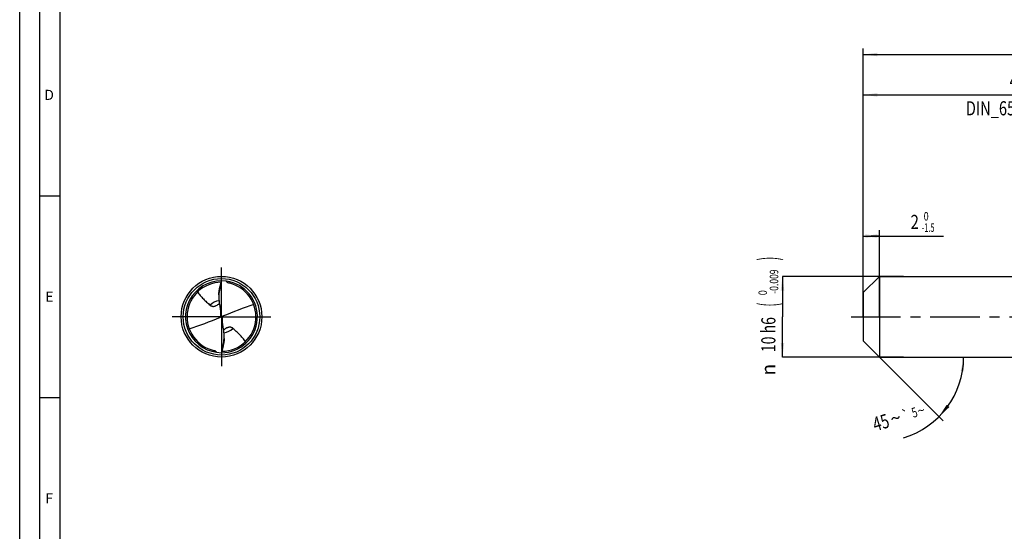
# Model space of a CAD drawing. Units: millimetres. Extents: x 0 to 594, y 0 to 420.
# Drawn here: x 0 to 244, y 127 to 254 of the extents above; entities that cross this region are included whole.
import ezdxf
from ezdxf.enums import TextEntityAlignment as Align

# ---------------------------------------------------------------- set-up
doc = ezdxf.new("R2010")
doc.units = ezdxf.units.MM
doc.header["$LTSCALE"] = 32.67
doc.linetypes.add('CENTER', pattern=[0.6, 0.375, -0.075, 0.075, -0.075])
doc.layers.get('0').update_dxf_attribs({"linetype": 'CONTINUOUS'})
for name, color, linetype in [('607844251-000-00-ED1_FORMAT', 7, 'CONTINUOUS'), ('607925079-000_AXIS', 7, 'CONTINUOUS'), ('607925079-000_CL', 7, 'CONTINUOUS'), ('607925079-000_DIM', 7, 'CONTINUOUS')]:
    doc.layers.add(name, color=color, linetype=linetype)
doc.styles.get("Standard").update_dxf_attribs({"font": 'TXT.SHX', "width": 0.7})
doc.styles.add('TEXTSTYLE_2', font='TXT.SHX', dxfattribs={"width": 0.6})
doc.styles.add('TEXTSTYLE_3', font='gdt', dxfattribs={"width": 0.7})
doc.dimstyles.new('DIMSTYLE_1', dxfattribs={"dimtxt": 3.5, "dimasz": 3.5, "dimexe": 1.5, "dimexo": 0, "dimgap": 0.875, "dimtad": 1, "dimdec": 3, "dimlfac": 0.5, "dimdsep": 46, "dimtxsty": 'STANDARD', "dimblk": '_FILLED', "dimblk1": '_FILLED', "dimblk2": '_FILLED', "dimcen": 0.09, "dimclrt": 2, "dimadec": 3, "dimazin": 2, "dimtol": 1, "dimtm": 1.5, "dimtfac": 0.6, "dimtdec": 3, "dimtofl": 0, "dimtmove": 0, "dimatfit": 3, "dimldrblk": '_FILLED', "dimfxl": 1, "dimtolj": 1, "dimarcsym": 0})
doc.dimstyles.new('DIMSTYLE_2', dxfattribs={"dimtxt": 3.5, "dimasz": 3.5, "dimexe": 1.5, "dimexo": 0, "dimgap": 0.875, "dimtad": 1, "dimdec": 3, "dimlfac": 0.5, "dimdsep": 46, "dimtxsty": 'STANDARD', "dimblk": '_FILLED', "dimblk1": '_FILLED', "dimblk2": '_FILLED', "dimcen": 0.09, "dimclrt": 2, "dimadec": 3, "dimazin": 2, "dimtol": 1, "dimtm": 0.009, "dimtfac": 0.6, "dimtdec": 3, "dimtofl": 0, "dimtmove": 0, "dimatfit": 3, "dimldrblk": '_FILLED', "dimfxl": 1, "dimtolj": 1, "dimarcsym": 0})
doc.dimstyles.new('DIMSTYLE_3', dxfattribs={"dimtxt": 3.5, "dimasz": 3.5, "dimexe": 1.5, "dimexo": 0, "dimgap": 0.875, "dimtad": 1, "dimdec": 3, "dimlfac": 0.5, "dimdsep": 46, "dimtxsty": 'STANDARD', "dimblk": '_FILLED', "dimblk1": '_FILLED', "dimblk2": '_FILLED', "dimcen": 0.09, "dimclrt": 2, "dimadec": 3, "dimazin": 2, "dimtol": 1, "dimtp": 2, "dimtfac": 0.6, "dimtdec": 3, "dimtofl": 0, "dimtmove": 0, "dimatfit": 3, "dimldrblk": '_FILLED', "dimfxl": 1, "dimtolj": 1, "dimarcsym": 0})
doc.dimstyles.new('DIMSTYLE_6', dxfattribs={"dimtxt": 3.5, "dimasz": 3.5, "dimexe": 1.5, "dimexo": 0, "dimgap": 0.875, "dimtad": 1, "dimdec": 3, "dimlfac": 0.5, "dimdsep": 46, "dimtxsty": 'STANDARD', "dimblk": '_FILLED', "dimblk1": '_FILLED', "dimblk2": '_FILLED', "dimcen": 0.09, "dimclrt": 2, "dimadec": 3, "dimazin": 2, "dimtol": 1, "dimtp": 1.5, "dimtm": 1.5, "dimtfac": 1, "dimtdec": 3, "dimtofl": 0, "dimtmove": 0, "dimatfit": 3, "dimldrblk": '_FILLED', "dimfxl": 1, "dimtolj": 1, "dimarcsym": 0})
doc.dimstyles.new('DIMSTYLE_7', dxfattribs={"dimtxt": 3.5, "dimasz": 3.5, "dimexe": 1.5, "dimexo": 0, "dimgap": 3.5, "dimtad": 1, "dimdec": 3, "dimlfac": 0.5, "dimdsep": 46, "dimtxsty": 'STANDARD', "dimblk": '_FILLED', "dimblk1": '_FILLED', "dimblk2": '_FILLED', "dimcen": 0.09, "dimclrt": 2, "dimaunit": 1, "dimadec": 3, "dimazin": 2, "dimtol": 1, "dimtp": 5, "dimtm": 5, "dimtfac": 1, "dimtdec": 3, "dimtofl": 0, "dimtmove": 0, "dimatfit": 3, "dimldrblk": '_FILLED', "dimfxl": 1, "dimtolj": 1, "dimarcsym": 0})

# ---------------------------------------------------------------- blocks, each defined once
blk = doc.blocks.new('_FILLED')
at = {"color": 0, "linetype": 'BYBLOCK'}
blk.add_solid([(0, 0), (-1, 0.125), (-1, -0.125)], dxfattribs=at)
blk = doc.blocks.new('*D0')
at = {"layer": '607925079-000_DIM', "color": 3, "linetype": 'CONTINUOUS'}
for p, q in [((209, 188.39), (209, 201.5)), ((213, 180), (213, 201.5)), ((209, 200), (211, 200)), ((213, 200), (211, 200)), ((211, 200), (228.87, 200))]:
    blk.add_line(p, q, dxfattribs=at)
at = {"layer": '607925079-000_DIM', "color": 3, "linetype": 'CONTINUOUS', "xscale": 3.5, "yscale": 3.5, "zscale": 3.5, "rotation": 180}
blk.add_blockref('_FILLED', (209, 200), dxfattribs=at)
at = {"layer": '607925079-000_DIM', "color": 3, "linetype": 'CONTINUOUS', "xscale": 3.5, "yscale": 3.5, "zscale": 3.5}
blk.add_blockref('_FILLED', (213, 200), dxfattribs=at)
at = {"layer": '607925079-000_DIM', "color": 2, "linetype": 'CONTINUOUS', "width": 0.785714}
blk.add_text('2', height=3.5, dxfattribs=at).set_placement((220.72, 201.75))
at = {"layer": '607925079-000_DIM', "color": 2, "linetype": 'CONTINUOUS', "style": 'TEXTSTYLE_2'}
for s, width, p in [(' 0', 0.785714, (223.47, 203.85)), ('-1.5', 0.642857, (223.47, 201.05))]:
    blk.add_text(s, height=2.1, dxfattribs=dict(at, width=width)).set_placement(p)
blk = doc.blocks.new('*D1')
at = {"layer": '607925079-000_DIM', "color": 3, "linetype": 'CONTINUOUS'}
for p, q in [((219, 190), (189, 190)), ((189, 190), (189, 180)), ((189, 170), (189, 180)), ((219, 170), (189, 170))]:
    blk.add_line(p, q, dxfattribs=at)
at = {"layer": '607925079-000_DIM', "color": 3, "linetype": 'CONTINUOUS', "xscale": 3.5, "yscale": 3.5, "zscale": 3.5}
for p, rotation in [((189, 190), 90), ((189, 170), 270)]:
    blk.add_blockref('_FILLED', p, dxfattribs=dict(at, rotation=rotation))
at = {"layer": '607925079-000_DIM', "color": 2, "linetype": 'CONTINUOUS'}
for s, height, width, p in [(')', 4.9, 0.428571, (187.95, 194.41)), ('(', 4.9, 0.428571, (187.95, 183.01)), ('10 h6', 3.5, 0.728571, (187.25, 175.58))]:
    blk.add_text(s, height=height, rotation=90, dxfattribs=dict(at, width=width)).set_placement(p, align=Align.CENTER)
at = {"layer": '607925079-000_DIM', "color": 2, "linetype": 'CONTINUOUS', "style": 'TEXTSTYLE_2'}
for s, width, p in [('-0.009', 0.738095, (187.95, 188.71)), (' 0', 0.785714, (185.15, 185.71))]:
    blk.add_text(s, height=2.1, rotation=90, dxfattribs=dict(at, width=width)).set_placement(p, align=Align.CENTER)
at = {"layer": '607925079-000_DIM', "color": 2, "linetype": 'CONTINUOUS', "style": 'TEXTSTYLE_3'}
blk.add_text('n', height=3.5, rotation=90, dxfattribs=at).set_placement((187.25, 166.88), align=Align.CENTER)
blk = doc.blocks.new('*D2')
at = {"layer": '607925079-000_DIM', "color": 3, "linetype": 'CONTINUOUS'}
for p, q in [((209, 180), (209, 236.5)), ((209, 235), (249, 235)), ((289, 235), (249, 235)), ((289, 180), (289, 236.5))]:
    blk.add_line(p, q, dxfattribs=at)
at = {"layer": '607925079-000_DIM', "color": 3, "linetype": 'CONTINUOUS', "xscale": 3.5, "yscale": 3.5, "zscale": 3.5, "rotation": 180}
blk.add_blockref('_FILLED', (209, 235), dxfattribs=at)
at = {"layer": '607925079-000_DIM', "color": 3, "linetype": 'CONTINUOUS', "xscale": 3.5, "yscale": 3.5, "zscale": 3.5}
blk.add_blockref('_FILLED', (289, 235), dxfattribs=at)
at = {"layer": '607925079-000_DIM', "color": 2, "linetype": 'CONTINUOUS'}
for s, width, p in [('40', 0.785714, (247.35, 236.75)), ('DIN_6535_HA_10', 0.758503, (249, 229.925))]:
    blk.add_text(s, height=3.5, dxfattribs=dict(at, width=width)).set_placement(p, align=Align.CENTER)
at = {"layer": '607925079-000_DIM', "color": 2, "linetype": 'CONTINUOUS', "style": 'TEXTSTYLE_2'}
for s, width, p in [('+2', 0.75, (251.675, 238.85)), (' 0', 0.785714, (251.75, 236.05))]:
    blk.add_text(s, height=2.1, dxfattribs=dict(at, width=width)).set_placement(p, align=Align.CENTER)
blk = doc.blocks.new('*D5')
at = {"layer": '607925079-000_DIM', "color": 3, "linetype": 'CONTINUOUS'}
for p, q in [((209, 180), (209, 246.5)), ((415, 180), (415, 246.5)), ((209, 245), (312, 245)), ((415, 245), (312, 245))]:
    blk.add_line(p, q, dxfattribs=at)
at = {"layer": '607925079-000_DIM', "color": 3, "linetype": 'CONTINUOUS', "xscale": 3.5, "yscale": 3.5, "zscale": 3.5, "rotation": 180}
blk.add_blockref('_FILLED', (209, 245), dxfattribs=at)
at = {"layer": '607925079-000_DIM', "color": 3, "linetype": 'CONTINUOUS', "xscale": 3.5, "yscale": 3.5, "zscale": 3.5}
blk.add_blockref('_FILLED', (415, 245), dxfattribs=at)
at = {"layer": '607925079-000_DIM', "color": 2, "linetype": 'CONTINUOUS'}
for s, height, width, p in [('103', 3.5, 0.690476, (308.3, 245.88)), ('1.5', 2.45, 0.619048, (317.05, 246.4)), ('MIN. TOOL LENGTH ', 3.5, 0.756303, (307, 239.75)), ('93.0', 3.5, 0.714286, (334.5, 239.75))]:
    blk.add_text(s, height=height, dxfattribs=dict(at, width=width)).set_placement(p, align=Align.CENTER)
at = {"layer": '607925079-000_DIM', "color": 2, "linetype": 'CONTINUOUS', "style": 'TEXTSTYLE_3'}
blk.add_text('`', height=2.45, dxfattribs=at).set_placement((313.35, 246.4), align=Align.CENTER)
blk = doc.blocks.new('*D6')
at = {"layer": '607925079-000_DIM', "color": 3, "linetype": 'CONTINUOUS'}
for q in [(228.83, 154.17), (235.38, 170)]:
    blk.add_line((213, 170), q, dxfattribs=at)
blk.add_arc((213, 170), 20.88, -73.3008, 0, dxfattribs=at)
for points in [[(234.02, 166.48), (233.88, 170), (233.15, 166.55)], [(229.69, 158.19), (227.76, 155.24), (230.36, 157.63)]]:
    blk.add_solid(points, dxfattribs=at)
at = {"layer": '607925079-000_DIM', "color": 2, "linetype": 'CONTINUOUS', "style": 'TEXTSTYLE_3'}
for s, height, p in [('`', 2.45, (219.85, 154.46)), ('~', 2.45, (223.68, 155.61)), ('~', 3.5, (217.52, 153.21))]:
    blk.add_text(s, height=height, rotation=16.6992, dxfattribs=at).set_placement(p, align=Align.CENTER)
at = {"layer": '607925079-000_DIM', "color": 2, "linetype": 'CONTINUOUS'}
for s, height, width, p in [('5', 2.45, 0.714286, (222.06, 155.12)), ('45', 3.5, 0.75, (213.89, 152.12))]:
    blk.add_text(s, height=height, rotation=16.6992, dxfattribs=dict(at, width=width)).set_placement(p, align=Align.CENTER)

msp = doc.modelspace()

# ---------------------------------------------------------------- linework, layer by layer
at = {"layer": '607844251-000-00-ED1_FORMAT', "color": 3, "linetype": 'CONTINUOUS'}
for p, q in [((0, 0), (0, 420)), ((5, 5), (5, 415)), ((5, 210), (10, 210)), ((5, 160), (10, 160))]:
    msp.add_line(p, q, dxfattribs=at)
at = {"layer": '607844251-000-00-ED1_FORMAT', "color": 7, "linetype": 'CONTINUOUS'}
msp.add_line((10, 10), (10, 410), dxfattribs=at)
at = {"layer": '607925079-000_AXIS', "color": 1, "linetype": 'CENTER'}
for p, q in [((50, 180), (50, 193)), ((50, 180), (37, 180)), ((50, 180), (50, 167)), ((50, 180), (63, 180)), ((206, 180), (418, 180))]:
    msp.add_line(p, q, dxfattribs=at)
at = {"layer": '607925079-000_CL', "color": 7, "linetype": 'CONTINUOUS'}
for p, q in [((49.6643, 187.5568), (50, 188.9)), ((51.2388, 188.7614), (51.246, 188.8123)), ((52.076, 188.288), (52.0587, 188.2923)), ((52.0759, 188.2878), (52.0587, 188.2922)), ((209, 186), (213, 190)), ((213, 190), (213, 170)), ((213, 190), (289, 190)), ((49.6643, 187.5408), (49.6681, 187.5558)), ((209, 186), (209, 174)), ((49.3444, 185.3978), (49.3444, 184.9051)), ((49.3557, 185.402), (49.3555, 185.3974)), ((49.3557, 185.402), (49.3556, 185.3974)), ((49.8993, 180.0519), (50.1007, 179.9481)), ((58.522, 179.3877), (58.5216, 179.382)), ((58.522, 179.3877), (58.5216, 179.382)), ((50.6443, 174.5984), (50.6445, 174.6026)), ((50.6443, 174.5984), (50.6445, 174.6026)), ((50.6556, 174.6022), (50.6556, 175.0949)), ((209, 174), (213, 170)), ((48.7612, 171.2386), (48.754, 171.1877)), ((50.3357, 172.4432), (50, 171.1)), ((50.3357, 172.4592), (50.3319, 172.4442)), ((213, 170), (289, 170))]:
    msp.add_line(p, q, dxfattribs=at)
at = {"layer": '607925079-000_CL', "color": 9, "linetype": 'CONTINUOUS'}
for p, q in [((49.6643, 187.5568), (49.6643, 187.5408)), ((49.7354, 181.5495), (49.7354, 179.8899)), ((50.2646, 178.4505), (50.2646, 180.1101)), ((50.3357, 172.4432), (50.3357, 172.4592))]:
    msp.add_line(p, q, dxfattribs=at)
at = {"layer": '607925079-000_CL', "color": 7, "linetype": 'CONTINUOUS'}
msp.add_circle((50, 180), 10, dxfattribs=at)
at = {"layer": '607925079-000_CL', "color": 9, "linetype": 'CONTINUOUS'}
msp.add_circle((50, 180), 9.4858, dxfattribs=at)
at = {"layer": '607925079-000_CL', "color": 7, "linetype": 'CONTINUOUS'}
for centre, radius, start, end in [((50, 180), 8.9, 81.952159, 270.000005), ((49.9999, 180), 8.5439, 90.598776, 257.34397), ((50, 180), 8.9, 269.999971, 81.952159), ((50.0003, 180.0015), 8.5425, 76.057015, 77.344085), ((50.0001, 180), 8.5439, 355.890401, 75.937945), ((60.3021, 184.9041), 10.9577, 177.419977, 179.994801), ((49.038, 180.2573), 0.8854, 346.585419, 359.97911), ((50.9618, 179.7427), 0.8853, 166.584819, 179.980237), ((50, 180), 8.544, 270.599256, 355.852271), ((39.6979, 175.0959), 10.9577, 357.419973, 359.994799)]:
    msp.add_arc(centre, radius, start, end, dxfattribs=at)
at = {"layer": '607925079-000_CL', "color": 9, "linetype": 'CONTINUOUS'}
for start, end in [(98.78348, 134.484032), (278.784816, 314.484045)]:
    msp.add_arc((50, 180), 4.0332, start, end, dxfattribs=at)
at = {"layer": '607925079-000_CL', "color": 7, "linetype": 'CONTINUOUS'}
for centre, major_axis, ratio, start_param, end_param in [((39.1632, 202.3399), (60.965, 249.3625), 0.05348548, -1.61703794, -1.61163936), ((39.1631, 307.9187), (-61.867, 421.1828), 0.01944907, -4.41497929, -4.40761128), ((39.1632, 140.0566), (60.1136, 40.3784), 0.41512763, 0.99240717, 1.12002156), ((60.8368, 219.9434), (60.1136, 40.3784), 0.41512763, -2.14918549, -2.02157109), ((60.8369, 52.0813), (-61.867, 421.1828), 0.01944907, -1.27338664, -1.26601862), ((60.8368, 157.6601), (60.965, 249.3625), 0.05348548, 1.52455471, 1.5299533)]:
    msp.add_ellipse(centre, major_axis=major_axis, ratio=ratio, start_param=start_param, end_param=end_param, dxfattribs=at)
for points, knots in [([(51.8719, 188.3364), (51.8086, 188.3506), (51.6838, 188.3902), (51.5115, 188.4843), (51.3609, 188.6097), (51.2767, 188.7091), (51.2388, 188.7614)], [0, 0, 0, 0, 0.24985311, 0.50082221, 0.75129653, 1, 1, 1, 1]), ([(44.0897, 186.17), (44.1887, 186.0128), (44.3977, 185.7047), (44.7404, 185.2625), (45.1092, 184.8384), (45.6312, 184.2921), (46.3243, 183.6421), (46.8927, 183.1356), (47.1739, 182.8775)], [0, 0, 0, 0, 0.12307845, 0.24650938, 0.37057156, 0.49539834, 0.7470948, 1, 1, 1, 1]), ([(49.3444, 185.3978), (49.3444, 185.4885), (49.3503, 185.6725), (49.3796, 186.0417), (49.441, 186.4993), (49.541, 187.0353), (49.6214, 187.385), (49.6643, 187.5568)], [0, 0, 0, 0, 0.12438453, 0.25242507, 0.50787627, 0.75719918, 1, 1, 1, 1]), ([(49.6643, 187.5408), (49.6212, 187.3662), (49.4659, 186.6621), (49.3803, 185.9426), (49.3557, 185.402)], [0, 0, 0, 0, 0.2493777, 1, 1, 1, 1]), ([(48.6771, 182.7615), (48.8237, 182.8317), (49.0999, 183.001), (49.3481, 183.2072), (49.4652, 183.3155)], [0, 0, 0, 0, 0.50477971, 1, 1, 1, 1]), ([(49.3444, 184.9051), (49.3444, 184.7749), (49.3538, 184.2525), (49.4016, 183.7307), (49.4609, 183.3429)], [0, 0, 0, 0, 0.24921272, 1, 1, 1, 1]), ([(47.1739, 182.8775), (47.2103, 182.844), (47.289, 182.7801), (47.4224, 182.6986), (47.5755, 182.6334), (47.7514, 182.5892), (47.9526, 182.5728), (48.1793, 182.5919), (48.4266, 182.6533), (48.5927, 182.721), (48.6771, 182.7615)], [0, 0, 0, 0, 0.0924699, 0.18873405, 0.29097143, 0.40212915, 0.52593073, 0.66624858, 0.82514625, 1, 1, 1, 1]), ([(49.8993, 180.0519), (49.8843, 180.0161), (49.8393, 179.9491), (49.7718, 179.905), (49.7354, 179.8899)], [0, 0, 0, 0, 0.49607706, 1, 1, 1, 1]), ([(49.9142, 180.3819), (49.9157, 180.3715), (49.9212, 180.3301), (49.9235, 180.2883), (49.9235, 180.257)], [0, 0, 0, 0, 0.2510011, 1, 1, 1, 1]), ([(50.0858, 179.6181), (50.0843, 179.6285), (50.0788, 179.6699), (50.0765, 179.7117), (50.0765, 179.743)], [0, 0, 0, 0, 0.25104014, 1, 1, 1, 1]), ([(50.1007, 179.9481), (50.1157, 179.9839), (50.1607, 180.0509), (50.2282, 180.095), (50.2646, 180.1101)], [0, 0, 0, 0, 0.49607706, 1, 1, 1, 1]), ([(51.3229, 177.2385), (51.1763, 177.1683), (50.9001, 176.999), (50.6519, 176.7928), (50.5348, 176.6845)], [0, 0, 0, 0, 0.50477971, 1, 1, 1, 1]), ([(50.6556, 175.0949), (50.6556, 175.2251), (50.6462, 175.7475), (50.5984, 176.2693), (50.5391, 176.6571)], [0, 0, 0, 0, 0.24921314, 1, 1, 1, 1]), ([(52.8261, 177.1225), (52.7897, 177.156), (52.711, 177.2199), (52.5776, 177.3014), (52.4245, 177.3666), (52.2486, 177.4108), (52.0474, 177.4272), (51.8207, 177.4081), (51.5734, 177.3467), (51.4073, 177.279), (51.3229, 177.2385)], [0, 0, 0, 0, 0.0924699, 0.18873405, 0.29097143, 0.40212915, 0.52593073, 0.66624858, 0.82514625, 1, 1, 1, 1]), ([(55.9103, 173.83), (55.8113, 173.9872), (55.6023, 174.2953), (55.2596, 174.7375), (54.8908, 175.1616), (54.3688, 175.7079), (53.6757, 176.3579), (53.1073, 176.8644), (52.8261, 177.1225)], [0, 0, 0, 0, 0.12307845, 0.24650938, 0.37057156, 0.49539834, 0.7470948, 1, 1, 1, 1]), ([(50.6556, 174.6022), (50.6556, 174.5115), (50.6497, 174.3275), (50.6204, 173.9583), (50.559, 173.5007), (50.459, 172.9647), (50.3786, 172.615), (50.3357, 172.4432)], [0, 0, 0, 0, 0.12438453, 0.25242507, 0.50787627, 0.75719918, 1, 1, 1, 1]), ([(50.3357, 172.4592), (50.3788, 172.6338), (50.5341, 173.3381), (50.6198, 174.0577), (50.6443, 174.5984)], [0, 0, 0, 0, 0.24937767, 1, 1, 1, 1]), ([(48.1281, 171.6636), (48.1914, 171.6494), (48.3162, 171.6098), (48.4885, 171.5157), (48.6391, 171.3903), (48.7233, 171.2909), (48.7612, 171.2386)], [0, 0, 0, 0, 0.24985237, 0.50082074, 0.75129582, 1, 1, 1, 1])]:
    msp.add_open_spline(points, degree=3, knots=knots, dxfattribs=at)

# ---------------------------------------------------------------- texts
at = {"layer": '607844251-000-00-ED1_FORMAT', "color": 2, "linetype": 'CONTINUOUS', "char_height": 2.5, "attachment_point": 1, "line_spacing_factor": 0.9}
for s, insert, width in [('D', (6.131, 236.25), 4.107143), ('E', (6.369, 186.25), 3.392857), ('F', (6.369, 136.25), 3.392857)]:
    msp.add_mtext(s, dxfattribs=dict(at, insert=insert, width=width))

# ---------------------------------------------------------------- dimensions: what is measured, and where the dimension line sits
at = {"layer": '607925079-000_DIM', "color": 3, "linetype": 'CONTINUOUS'}
for base, p2, text, dimstyle, picture, middle in [((415, 245), (415, 180), '<>\\PMIN. TOOL LENGTH 93.0[.1]\\P ', 'DIMSTYLE_6', '*D5', (312, 245)), ((289, 235), (289, 180), '<>\\PDIN_6535_HA_10:FID_164068', 'DIMSTYLE_3', '*D2', (249, 235))]:
    dim = msp.add_linear_dim(base=base, p1=(209, 180), p2=p2, text=text, dimstyle=dimstyle, dxfattribs=at)
    dim.commit()
    dim.dimension.update_dxf_attribs({"geometry": picture, "text_midpoint": middle, "dimtype": 160})
dim = msp.add_linear_dim(base=(213, 200), p1=(209, 188.3932), p2=(213, 180), dimstyle='DIMSTYLE_1', dxfattribs=at)
dim.commit()
dim.dimension.update_dxf_attribs({"geometry": '*D0', "text_midpoint": (224.7938, 200), "dimtype": 160})
dim = msp.add_linear_dim(base=(189, 170), p1=(219, 190), p2=(219, 170), angle=270, text='%%c<>', dimstyle='DIMSTYLE_2', override={"dimpost": '<>h6'}, dxfattribs=at)
dim.commit()
dim.dimension.update_dxf_attribs({"geometry": '*D1', "text_midpoint": (189, 180), "dimtype": 160})
dim = msp.add_angular_dim_2l(base=(232.2912, 162.0093), line1=((212.8524, 170.1476), (213, 170)), line2=((212.7912, 170), (213, 170)), dimstyle='DIMSTYLE_7', dxfattribs=at)
dim.commit()
dim.dimension.update_dxf_attribs({"geometry": '*D6', "text_midpoint": (218.8174, 149.9461), "dimtype": 162})

doc.saveas('drawing.dxf')
